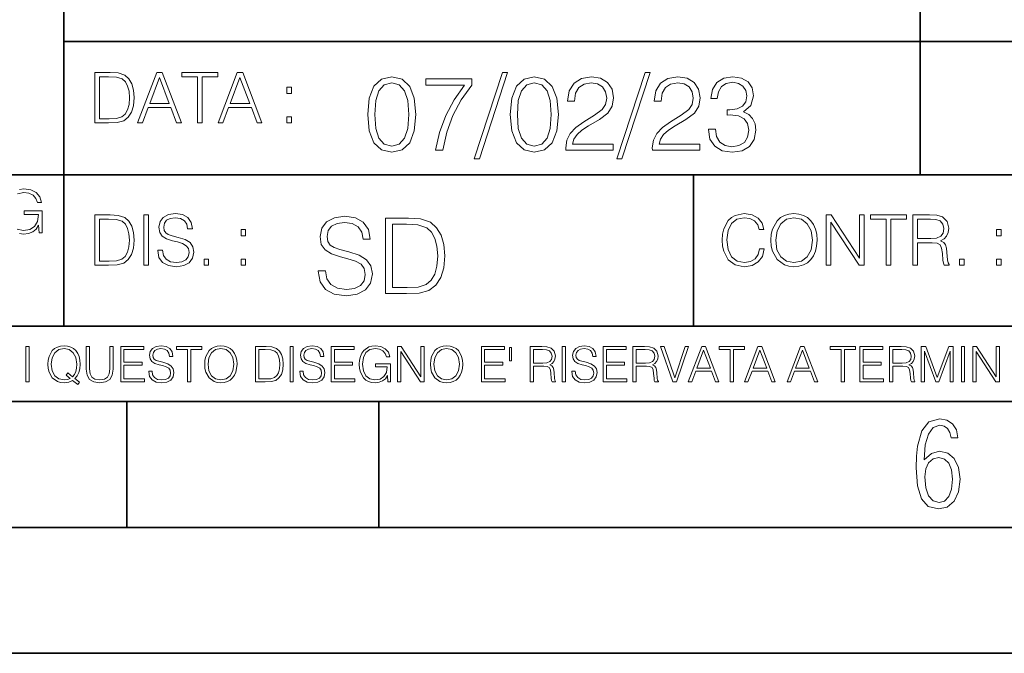
# Model space of a CAD drawing. Extents: x 0 to 420, y 0 to 297.
# Drawn here: x 253 to 292, y 0 to 25 of the extents above; entities that cross this region are included whole.
import ezdxf

# ---------------------------------------------------------------- set-up
doc = ezdxf.new("R2010")
doc.units = 0

msp = doc.modelspace()

# ---------------------------------------------------------------- linework, layer by layer
at = {"color": 7, "lineweight": 35}
for p, q in [((254.999802, 13.00025), (254.999802, 45.500252)), ((288.999786, 25.05073), (288.999786, 45.500252)), ((288.999786, 19.00025), (288.999786, 25.05073)), ((254.999802, 24.300249), (410, 24.300249)), ((234.999802, 19.00025), (329.999786, 19.00025)), ((279.999786, 13.00025), (279.999786, 19.00025)), ((234.999802, 13.00025), (410, 13.00025)), ((25.000401, 9.99976), (410, 9.99976)), ((234.999802, 10.00025), (410, 10.00025)), ((257.5, 4.99976), (257.5, 9.99976)), ((267.5, 4.99976), (267.5, 9.99976)), ((247.5, 4.99976), (257.5, 4.99976)), ((257.5, 4.99976), (267.5, 4.99976)), ((267.5, 4.99976), (415, 4.99976)), ((0, 0), (420, 0)), ((0, 0), (420, 0))]:
    msp.add_line(p, q, dxfattribs=at)
at = {"color": 7, "lineweight": 18}
for points in [[(256.693848, 23.068348), (256.223755, 23.068348), (256.223755, 21.068348), (256.774506, 21.068348), (257.113892, 21.082256), (257.372559, 21.154579), (257.550598, 21.293661), (257.684113, 21.493938), (257.764771, 21.752632), (257.792603, 22.072521), (257.764771, 22.370155), (257.692444, 22.617722), (257.572845, 22.815218), (257.414307, 22.959864), (257.150024, 23.051659), (256.830139, 23.068348)], [(257.926117, 21.068348), (258.118042, 21.068348), (258.34613, 21.680309), (259.247406, 21.680309), (259.472717, 21.068348), (259.664642, 21.068348), (258.905243, 23.068348), (258.685516, 23.068348)], [(260.301636, 21.068348), (260.485229, 21.068348), (260.485229, 22.904232), (261.108307, 22.904232), (261.108307, 23.068348), (259.678558, 23.068348), (259.678558, 22.904232), (260.301636, 22.904232)], [(261.119446, 21.068348), (261.311371, 21.068348), (261.539459, 21.680309), (262.440735, 21.680309), (262.666046, 21.068348), (262.857971, 21.068348), (262.098572, 23.068348), (261.878815, 23.068348)], [(256.407349, 21.232464), (256.407349, 22.904232), (256.774506, 22.904232), (257.080505, 22.890324), (257.314148, 22.815218), (257.439331, 22.695608), (257.528351, 22.53149), (257.583984, 22.322868), (257.603455, 22.066957), (257.583984, 21.799919), (257.528351, 21.585733), (257.433777, 21.421616), (257.300232, 21.30757), (257.083282, 21.243591), (256.793976, 21.232464)], [(258.407349, 21.844425), (258.793976, 22.873632), (259.183411, 21.844425)], [(261.600677, 21.844425), (261.987305, 22.873632), (262.37674, 21.844425)], [(267.062439, 21.404284), (267.125031, 20.75338), (267.308594, 20.281893), (267.609039, 19.998165), (268.017914, 19.902199), (268.422668, 19.993992), (268.727234, 20.281893), (268.910828, 20.749208), (268.9776, 21.400112), (268.910828, 22.046843), (268.727234, 22.518332), (268.422668, 22.802059), (268.017914, 22.902199), (267.609039, 22.806231), (267.308594, 22.522503), (267.125031, 22.051016)], [(269.753662, 19.985647), (270.045746, 19.985647), (270.200134, 20.694965), (270.437958, 21.36256), (270.767578, 21.980083), (271.188995, 22.564228), (271.188995, 22.818748), (269.373962, 22.818748), (269.373962, 22.572573), (270.909454, 22.572573), (270.492188, 21.984257), (270.158386, 21.358387), (269.912231, 20.690794)], [(272.41571, 23.064924), (271.293304, 19.63516), (271.497772, 19.63516), (272.615967, 23.064924)], [(272.720276, 21.404284), (272.782867, 20.75338), (272.966461, 20.281893), (273.266876, 19.998165), (273.675781, 19.902199), (274.080505, 19.993992), (274.385101, 20.281893), (274.568695, 20.749208), (274.635437, 21.400112), (274.568695, 22.046843), (274.385101, 22.518332), (274.080505, 22.802059), (273.675781, 22.902199), (273.266876, 22.806231), (272.966461, 22.522503), (272.782867, 22.051016)], [(274.927521, 19.985647), (276.809296, 19.985647), (276.809296, 20.219305), (275.19873, 20.219305), (275.24881, 20.423756), (275.373962, 20.611517), (275.561737, 20.782587), (275.824615, 20.953659), (276.258545, 21.199833), (276.592346, 21.458527), (276.767578, 21.73391), (276.825989, 22.059361), (276.763397, 22.405674), (276.583984, 22.672712), (276.304443, 22.839611), (275.941437, 22.902199), (275.545044, 22.835438), (275.25296, 22.647678), (275.065216, 22.34726), (274.994293, 21.934187), (275.269653, 21.934187), (275.311401, 22.247122), (275.440735, 22.472435), (275.649353, 22.605953), (275.933075, 22.656023), (276.187592, 22.614298), (276.383698, 22.497469), (276.5047, 22.305536), (276.550598, 22.051016), (276.5047, 21.80484), (276.371185, 21.596218), (276.066589, 21.370905), (275.641022, 21.116385), (275.323914, 20.886898), (275.098602, 20.644896), (274.965088, 20.377859), (274.92334, 20.073269)], [(278.073547, 23.064924), (276.951172, 19.63516), (277.155609, 19.63516), (278.273834, 23.064924)], [(278.365631, 19.985647), (280.247406, 19.985647), (280.247406, 20.219305), (278.636841, 20.219305), (278.68692, 20.423756), (278.812073, 20.611517), (278.999847, 20.782587), (279.262695, 20.953659), (279.696655, 21.199833), (280.030457, 21.458527), (280.205688, 21.73391), (280.264099, 22.059361), (280.201508, 22.405674), (280.022095, 22.672712), (279.742554, 22.839611), (279.379547, 22.902199), (278.983154, 22.835438), (278.691071, 22.647678), (278.503326, 22.34726), (278.432404, 21.934187), (278.707764, 21.934187), (278.749512, 22.247122), (278.878845, 22.472435), (279.087463, 22.605953), (279.371185, 22.656023), (279.625702, 22.614298), (279.821808, 22.497469), (279.94281, 22.305536), (279.988708, 22.051016), (279.94281, 21.80484), (279.809296, 21.596218), (279.5047, 21.370905), (279.079132, 21.116385), (278.762024, 20.886898), (278.536713, 20.644896), (278.403168, 20.377859), (278.36145, 20.073269)], [(280.589539, 20.820139), (280.589539, 20.811794), (280.65213, 20.427929), (280.839905, 20.144201), (281.136139, 19.964785), (281.536713, 19.902199), (281.924744, 19.964785), (282.220978, 20.135857), (282.408752, 20.411238), (282.475494, 20.774242), (282.442139, 21.032934), (282.346161, 21.245731), (282.191772, 21.404284), (281.978973, 21.508596), (282.279388, 21.763115), (282.383698, 22.146982), (282.325287, 22.455744), (282.162567, 22.693575), (281.899719, 22.847956), (281.557556, 22.902199), (281.19873, 22.839611), (280.927521, 22.672712), (280.752289, 22.397329), (280.681335, 22.034327), (280.940033, 22.034327), (280.985931, 22.305536), (281.106934, 22.509987), (281.294708, 22.63516), (281.553406, 22.681057), (281.782867, 22.639332), (281.96228, 22.530849), (282.079132, 22.359777), (282.12085, 22.146982), (282.074951, 21.900806), (281.945618, 21.729736), (281.728638, 21.621252), (281.436554, 21.587872), (281.332245, 21.592045), (281.332245, 21.37925), (281.457428, 21.383421), (281.778717, 21.345869), (282.008179, 21.233213), (282.145874, 21.045452), (282.191772, 20.782587), (282.145874, 20.503033), (282.016541, 20.294409), (281.803741, 20.165064), (281.52002, 20.123339), (281.24881, 20.169235), (281.044342, 20.306927), (280.915009, 20.523895), (280.873291, 20.820139)], [(263.85379, 22.236637), (264.037384, 22.236637), (264.037384, 22.484203), (263.85379, 22.484203)], [(267.346161, 21.404284), (267.383698, 21.95505), (267.508881, 22.34726), (267.717499, 22.576746), (268.017914, 22.656023), (268.314178, 22.576746), (268.526978, 22.34726), (268.65213, 21.95505), (268.693878, 21.404284), (268.65213, 20.845175), (268.526978, 20.457136), (268.314178, 20.223478), (268.017914, 20.148373), (267.717499, 20.223478), (267.508881, 20.457136), (267.383698, 20.849346)], [(273.004028, 21.404284), (273.041565, 21.95505), (273.166748, 22.34726), (273.375366, 22.576746), (273.675781, 22.656023), (273.972015, 22.576746), (274.184814, 22.34726), (274.309998, 21.95505), (274.351715, 21.404284), (274.309998, 20.845175), (274.184814, 20.457136), (273.972015, 20.223478), (273.675781, 20.148373), (273.375366, 20.223478), (273.166748, 20.457136), (273.041565, 20.849346)], [(263.85379, 21.068348), (264.037384, 21.068348), (264.037384, 21.315914), (263.85379, 21.315914)], [(256.692444, 17.412767), (256.222321, 17.412767), (256.222321, 15.412767), (256.773102, 15.412767), (257.112457, 15.426676), (257.371155, 15.498999), (257.549164, 15.638081), (257.682709, 15.838359), (257.763367, 16.097052), (257.791168, 16.416941), (257.763367, 16.714575), (257.69104, 16.962141), (257.571442, 17.159637), (257.412872, 17.304283), (257.148621, 17.396078), (256.828735, 17.412767)], [(256.405914, 15.576884), (256.405914, 17.24865), (256.773102, 17.24865), (257.079071, 17.234743), (257.312744, 17.159637), (257.437897, 17.040028), (257.526917, 16.87591), (257.58255, 16.667288), (257.60202, 16.411377), (257.58255, 16.144339), (257.526917, 15.930153), (257.432343, 15.766036), (257.298828, 15.651989), (257.081848, 15.588011), (256.792572, 15.576884)], [(258.175049, 15.412767), (258.358643, 15.412767), (258.358643, 17.412767), (258.175049, 17.412767)], [(258.723022, 16.019165), (258.723022, 16.005257), (258.770325, 15.727093), (258.914948, 15.524033), (259.148621, 15.401641), (259.468506, 15.357135), (259.755005, 15.398859), (259.971985, 15.512906), (260.108276, 15.693713), (260.158356, 15.935716), (260.119415, 16.149902), (260.005371, 16.311237), (259.810638, 16.430847), (259.529694, 16.522642), (259.296051, 16.581057), (259.143066, 16.631126), (259.040131, 16.700666), (258.978943, 16.795242), (258.959473, 16.923199), (258.987274, 17.081753), (259.076294, 17.201363), (259.220947, 17.273685), (259.418427, 17.301502), (259.624268, 17.270905), (259.78006, 17.184673), (259.874634, 17.045591), (259.910797, 16.85644), (260.099945, 16.85644), (260.049866, 17.11235), (259.916351, 17.304283), (259.707733, 17.423893), (259.426788, 17.465618), (259.151398, 17.423893), (258.945557, 17.315411), (258.814819, 17.145729), (258.770325, 16.928762), (258.803711, 16.717358), (258.903839, 16.569931), (259.073517, 16.464228), (259.315521, 16.386341), (259.504669, 16.339054), (259.713287, 16.272295), (259.857941, 16.191628), (259.941376, 16.077579), (259.969208, 15.916245), (259.935822, 15.752128), (259.83847, 15.626954), (259.682709, 15.546287), (259.471283, 15.521252), (259.232056, 15.554631), (259.056824, 15.651989), (258.948334, 15.80776), (258.91217, 16.019165)], [(265.095825, 15.195244), (265.095825, 15.174381), (265.166748, 14.757135), (265.383698, 14.452546), (265.734192, 14.268957), (266.21402, 14.202198), (266.643799, 14.264785), (266.969238, 14.435856), (267.173706, 14.707066), (267.24881, 15.07007), (267.190399, 15.39135), (267.019318, 15.633352), (266.727234, 15.812768), (266.305817, 15.950459), (265.955353, 16.038082), (265.725861, 16.113186), (265.571472, 16.217497), (265.479675, 16.35936), (265.45047, 16.551294), (265.492188, 16.789124), (265.625702, 16.96854), (265.842682, 17.077024), (266.138916, 17.11875), (266.447693, 17.072851), (266.681335, 16.943506), (266.823212, 16.734882), (266.877441, 16.451155), (267.161194, 16.451155), (267.08609, 16.835022), (266.885803, 17.122921), (266.572876, 17.302338), (266.151459, 17.364923), (265.738373, 17.302338), (265.429596, 17.13961), (265.23349, 16.885092), (265.166748, 16.559639), (265.216827, 16.242533), (265.367035, 16.021391), (265.621552, 15.862838), (265.984558, 15.746009), (266.26828, 15.675077), (266.581207, 15.574938), (266.798187, 15.453937), (266.92334, 15.282866), (266.965088, 15.040863), (266.915009, 14.794687), (266.768982, 14.606927), (266.535309, 14.485926), (266.218201, 14.448374), (265.859375, 14.498443), (265.596497, 14.644479), (265.433777, 14.878137), (265.379547, 15.195244)], [(268.475494, 17.285646), (267.770355, 17.285646), (267.770355, 14.285647), (268.596497, 14.285647), (269.10556, 14.30651), (269.493591, 14.414993), (269.76062, 14.623617), (269.960907, 14.924034), (270.081909, 15.312073), (270.123627, 15.791906), (270.081909, 16.238359), (269.973419, 16.609709), (269.794006, 16.905952), (269.556183, 17.122921), (269.15979, 17.260612), (268.679962, 17.285646)], [(282.624268, 16.066454), (282.568634, 15.835577), (282.443451, 15.663116), (282.25708, 15.557413), (282.017853, 15.521252), (281.728577, 15.579666), (281.511597, 15.752128), (281.372528, 16.035854), (281.325226, 16.419722), (281.372528, 16.798025), (281.50882, 17.073406), (281.723022, 17.243088), (282.012299, 17.301502), (282.240387, 17.268122), (282.421204, 17.173546), (282.546387, 17.023338), (282.604797, 16.828623), (282.785614, 16.828623), (282.718842, 17.090097), (282.560272, 17.290375), (282.321075, 17.418331), (282.012299, 17.465618), (281.650696, 17.393295), (281.500488, 17.307066), (281.372528, 17.187454), (281.197296, 16.859221), (281.149994, 16.650599), (281.136078, 16.416941), (281.149994, 16.177719), (281.197296, 15.969095), (281.369751, 15.635299), (281.645142, 15.426676), (282.006744, 15.357135), (282.32663, 15.407204), (282.571411, 15.543505), (282.732758, 15.766036), (282.805084, 16.066454)], [(283.072113, 16.411377), (283.086029, 16.174936), (283.136078, 15.969095), (283.319672, 15.638081), (283.608978, 15.429458), (283.786987, 15.376606), (283.987274, 15.357135), (284.184753, 15.376606), (284.362793, 15.429458), (284.521332, 15.515688), (284.654877, 15.638081), (284.760559, 15.788289), (284.83844, 15.969095), (284.885742, 16.174936), (284.905212, 16.411377), (284.888519, 16.645035), (284.83844, 16.850876), (284.760559, 17.031683), (284.654877, 17.184673), (284.521332, 17.304283), (284.362793, 17.390514), (284.184753, 17.446148), (283.987274, 17.465618), (283.786987, 17.446148), (283.608978, 17.390514), (283.453186, 17.304283), (283.319672, 17.184673), (283.136078, 16.850876), (283.086029, 16.642252)], [(283.261261, 16.411377), (283.314117, 16.784117), (283.461548, 17.065062), (283.692413, 17.240305), (283.987274, 17.301502), (284.284912, 17.240305), (284.513, 17.065062), (284.663208, 16.786898), (284.716064, 16.411377), (284.663208, 16.033073), (284.513, 15.75491), (284.284912, 15.579666), (283.987274, 15.521252), (283.689636, 15.579666), (283.461548, 15.75491), (283.31134, 16.033073)], [(285.264038, 15.412767), (285.447632, 15.412767), (285.447632, 17.12904), (286.571411, 15.412767), (286.774475, 15.412767), (286.774475, 17.412767), (286.590881, 17.412767), (286.590881, 15.696495), (285.467102, 17.412767), (285.264038, 17.412767)], [(287.647919, 15.412767), (287.831482, 15.412767), (287.831482, 17.24865), (288.45459, 17.24865), (288.45459, 17.412767), (287.024811, 17.412767), (287.024811, 17.24865), (287.647919, 17.24865)], [(288.702148, 15.412767), (288.885742, 15.412767), (288.885742, 16.308456), (289.469879, 16.308456), (289.667389, 16.288984), (289.786987, 16.222225), (289.848175, 16.091488), (289.878784, 15.882865), (289.901031, 15.618608), (289.917725, 15.493435), (289.945557, 15.412767), (290.14859, 15.412767), (290.14859, 15.440584), (290.106873, 15.504561), (290.084625, 15.624172), (290.059601, 15.924589), (290.040131, 16.094269), (290.003967, 16.225006), (289.931641, 16.322365), (289.809235, 16.389124), (289.945557, 16.461447), (290.048462, 16.567148), (290.10965, 16.709013), (290.131927, 16.881474), (290.067932, 17.148512), (289.887115, 17.3321), (289.653473, 17.401642), (289.369751, 17.412767), (288.702148, 17.412767)], [(288.885742, 16.472572), (288.885742, 17.24865), (289.405914, 17.24865), (289.622864, 17.237524), (289.792542, 17.17911), (289.901031, 17.051155), (289.942749, 16.87591), (289.909393, 16.689541), (289.814819, 16.564367), (289.650696, 16.492044), (289.417023, 16.472572)], [(262.030396, 16.581057), (262.213989, 16.581057), (262.213989, 16.828623), (262.030396, 16.828623)], [(268.045746, 14.531822), (268.045746, 17.039473), (268.596497, 17.039473), (269.055481, 17.01861), (269.405975, 16.905952), (269.593719, 16.726538), (269.727234, 16.480362), (269.810699, 16.167427), (269.839905, 15.783561), (269.810699, 15.383005), (269.727234, 15.061726), (269.585388, 14.81555), (269.385101, 14.644479), (269.059662, 14.548512), (268.625702, 14.531822)], [(292.026215, 16.581057), (292.209808, 16.581057), (292.209808, 16.828623), (292.026215, 16.828623)], [(260.561707, 15.412767), (260.74527, 15.412767), (260.74527, 15.660334), (260.561707, 15.660334)], [(262.030396, 15.412767), (262.213989, 15.412767), (262.213989, 15.660334), (262.030396, 15.660334)], [(290.557495, 15.412767), (290.741089, 15.412767), (290.741089, 15.660334), (290.557495, 15.660334)], [(292.026215, 15.412767), (292.209808, 15.412767), (292.209808, 15.660334), (292.026215, 15.660334)], [(253.485031, 10.781829), (253.613541, 10.781829), (253.613541, 12.181828), (253.485031, 12.181828)], [(255.545105, 10.67863), (255.615204, 10.768199), (255.438019, 10.912288), (255.529541, 11.019381), (255.593781, 11.147893), (255.632736, 11.301718), (255.646362, 11.480855), (255.634674, 11.644416), (255.599625, 11.788505), (255.545105, 11.91507), (255.471115, 12.022162), (255.377655, 12.10589), (255.266663, 12.166252), (255.142044, 12.205194), (255.003799, 12.218824), (254.863602, 12.205194), (254.738983, 12.166252), (254.629944, 12.10589), (254.536484, 12.022162), (254.407974, 11.788505), (254.372925, 11.642468), (254.36319, 11.480855), (254.372925, 11.315348), (254.407974, 11.171259), (254.536484, 10.939548), (254.738983, 10.793511), (254.863602, 10.756516), (255.003799, 10.742886), (255.196564, 10.768199), (255.344559, 10.838296)], [(255.887802, 12.181828), (255.887802, 11.282246), (255.920914, 11.046641), (256.020203, 10.877239), (256.18573, 10.777935), (256.419373, 10.742886), (256.651093, 10.777935), (256.816589, 10.877239), (256.917847, 11.046641), (256.952911, 11.282246), (256.952911, 12.181828), (256.824402, 12.181828), (256.824402, 11.29977), (256.801025, 11.103108), (256.728973, 10.964861), (256.60437, 10.88308), (256.419373, 10.857768), (256.232452, 10.88308), (256.107849, 10.964861), (256.03775, 11.103108), (256.016327, 11.29977), (256.016327, 12.181828)], [(257.2547, 10.781829), (258.19519, 10.781829), (258.19519, 10.89671), (257.383209, 10.89671), (257.383209, 11.443859), (258.103668, 11.443859), (258.103668, 11.558742), (257.383209, 11.558742), (257.383209, 12.066947), (258.171814, 12.066947), (258.171814, 12.181828), (257.2547, 12.181828)], [(258.364594, 11.206307), (258.364594, 11.196571), (258.397675, 11.001857), (258.498932, 10.859715), (258.662506, 10.77404), (258.886414, 10.742886), (259.086975, 10.772093), (259.238861, 10.851926), (259.334259, 10.978491), (259.369324, 11.147893), (259.342041, 11.297823), (259.262207, 11.410758), (259.125916, 11.494485), (258.92926, 11.558742), (258.765686, 11.599631), (258.6586, 11.63468), (258.586548, 11.683359), (258.543732, 11.749562), (258.53009, 11.83913), (258.549561, 11.950118), (258.611877, 12.033846), (258.713135, 12.084472), (258.851379, 12.103943), (258.995453, 12.082524), (259.104492, 12.022162), (259.170715, 11.924806), (259.196014, 11.792399), (259.32843, 11.792399), (259.293365, 11.971537), (259.199921, 12.10589), (259.053864, 12.189617), (258.857208, 12.218824), (258.664429, 12.189617), (258.520355, 12.113679), (258.428833, 11.994903), (258.397675, 11.843025), (258.421051, 11.695042), (258.49115, 11.591843), (258.609924, 11.517851), (258.779327, 11.463331), (258.911743, 11.430229), (259.05777, 11.383498), (259.159027, 11.32703), (259.217438, 11.247197), (259.236908, 11.134263), (259.213531, 11.019381), (259.145386, 10.931759), (259.036346, 10.875292), (258.888367, 10.857768), (258.720917, 10.881133), (258.598236, 10.949284), (258.522308, 11.058324), (258.496979, 11.206307)], [(259.910614, 10.781829), (260.039124, 10.781829), (260.039124, 12.066947), (260.475281, 12.066947), (260.475281, 12.181828), (259.474457, 12.181828), (259.474457, 12.066947), (259.910614, 12.066947)], [(260.588226, 11.480855), (260.597961, 11.315348), (260.632996, 11.171259), (260.761536, 10.939548), (260.96402, 10.793511), (261.088654, 10.756516), (261.228821, 10.742886), (261.367096, 10.756516), (261.491699, 10.793511), (261.602692, 10.853873), (261.696167, 10.939548), (261.770142, 11.044694), (261.824677, 11.171259), (261.857758, 11.315348), (261.871399, 11.480855), (261.859711, 11.644416), (261.824677, 11.788505), (261.770142, 11.91507), (261.696167, 12.022162), (261.602692, 12.10589), (261.491699, 12.166252), (261.367096, 12.205194), (261.228821, 12.218824), (261.088654, 12.205194), (260.96402, 12.166252), (260.85498, 12.10589), (260.761536, 12.022162), (260.632996, 11.788505), (260.597961, 11.642468)], [(262.938446, 12.181828), (262.609375, 12.181828), (262.609375, 10.781829), (262.994904, 10.781829), (263.232452, 10.791565), (263.413544, 10.842191), (263.538147, 10.939548), (263.631622, 11.079742), (263.68808, 11.260827), (263.70755, 11.48475), (263.68808, 11.693094), (263.637451, 11.866391), (263.553741, 12.004639), (263.442749, 12.10589), (263.257751, 12.170146), (263.033844, 12.181828)], [(263.976257, 10.781829), (264.104767, 10.781829), (264.104767, 12.181828), (263.976257, 12.181828)], [(264.359863, 11.206307), (264.359863, 11.196571), (264.392944, 11.001857), (264.494202, 10.859715), (264.657776, 10.77404), (264.881683, 10.742886), (265.082245, 10.772093), (265.234131, 10.851926), (265.329529, 10.978491), (265.364563, 11.147893), (265.337311, 11.297823), (265.257477, 11.410758), (265.121185, 11.494485), (264.92453, 11.558742), (264.760956, 11.599631), (264.65387, 11.63468), (264.581818, 11.683359), (264.539001, 11.749562), (264.52536, 11.83913), (264.54483, 11.950118), (264.607147, 12.033846), (264.708374, 12.084472), (264.846649, 12.103943), (264.990723, 12.082524), (265.099762, 12.022162), (265.165955, 11.924806), (265.191284, 11.792399), (265.3237, 11.792399), (265.288635, 11.971537), (265.19519, 12.10589), (265.049133, 12.189617), (264.852478, 12.218824), (264.659698, 12.189617), (264.515625, 12.113679), (264.424103, 11.994903), (264.392944, 11.843025), (264.416321, 11.695042), (264.48642, 11.591843), (264.605194, 11.517851), (264.774597, 11.463331), (264.907013, 11.430229), (265.05304, 11.383498), (265.154297, 11.32703), (265.212708, 11.247197), (265.232178, 11.134263), (265.208801, 11.019381), (265.140656, 10.931759), (265.031616, 10.875292), (264.883636, 10.857768), (264.716187, 10.881133), (264.593506, 10.949284), (264.517578, 11.058324), (264.492249, 11.206307)], [(265.607971, 10.781829), (266.548431, 10.781829), (266.548431, 10.89671), (265.736481, 10.89671), (265.736481, 11.443859), (266.45694, 11.443859), (266.45694, 11.558742), (265.736481, 11.558742), (265.736481, 12.066947), (266.525085, 12.066947), (266.525085, 12.181828), (265.607971, 12.181828)], [(267.856934, 10.781829), (267.960114, 10.781829), (267.960114, 11.500327), (267.375977, 11.500327), (267.375977, 11.385445), (267.837463, 11.385445), (267.837463, 11.379603), (267.804352, 11.157629), (267.707001, 10.994068), (267.553162, 10.892817), (267.348724, 10.857768), (267.14621, 10.900605), (266.992401, 11.025223), (266.893097, 11.223831), (266.859985, 11.486697), (266.893097, 11.751509), (266.992401, 11.944277), (267.150116, 12.063053), (267.364288, 12.103943), (267.527863, 12.080577), (267.662201, 12.014374), (267.757629, 11.911175), (267.810181, 11.774875), (267.942596, 11.774875), (267.88028, 11.959854), (267.759583, 12.100049), (267.58432, 12.187671), (267.362366, 12.218824), (267.224091, 12.205194), (267.099487, 12.168199), (266.900879, 12.02411), (266.826874, 11.918963), (266.772369, 11.794346), (266.737305, 11.64831), (266.72757, 11.48475), (266.737305, 11.319242), (266.770416, 11.173205), (266.89505, 10.939548), (266.984619, 10.853873), (267.093658, 10.793511), (267.216309, 10.756516), (267.354553, 10.742886), (267.512268, 10.764304), (267.650543, 10.818825), (267.761505, 10.908394), (267.843292, 11.029117)], [(268.244415, 10.781829), (268.372925, 10.781829), (268.372925, 11.98322), (269.159576, 10.781829), (269.301697, 10.781829), (269.301697, 12.181828), (269.173187, 12.181828), (269.173187, 10.980438), (268.386566, 12.181828), (268.244415, 12.181828)], [(269.55484, 11.480855), (269.564575, 11.315348), (269.599609, 11.171259), (269.728149, 10.939548), (269.930634, 10.793511), (270.055267, 10.756516), (270.195465, 10.742886), (270.33371, 10.756516), (270.458313, 10.793511), (270.569305, 10.853873), (270.662781, 10.939548), (270.736755, 11.044694), (270.79129, 11.171259), (270.824371, 11.315348), (270.838013, 11.480855), (270.826324, 11.644416), (270.79129, 11.788505), (270.736755, 11.91507), (270.662781, 12.022162), (270.569305, 12.10589), (270.458313, 12.166252), (270.33371, 12.205194), (270.195465, 12.218824), (270.055267, 12.205194), (269.930634, 12.166252), (269.821594, 12.10589), (269.728149, 12.022162), (269.599609, 11.788505), (269.564575, 11.642468)], [(271.575989, 10.781829), (272.516449, 10.781829), (272.516449, 10.89671), (271.704498, 10.89671), (271.704498, 11.443859), (272.424927, 11.443859), (272.424927, 11.558742), (271.704498, 11.558742), (271.704498, 12.066947), (272.493103, 12.066947), (272.493103, 12.181828), (271.575989, 12.181828)], [(272.775421, 12.144833), (272.693634, 12.144833), (272.693634, 11.619102), (272.775421, 11.619102)], [(273.511444, 10.781829), (273.639954, 10.781829), (273.639954, 11.408811), (274.048859, 11.408811), (274.187103, 11.395181), (274.270844, 11.348449), (274.31366, 11.256933), (274.335083, 11.110897), (274.350647, 10.925918), (274.362335, 10.838296), (274.381805, 10.781829), (274.523956, 10.781829), (274.523956, 10.8013), (274.494751, 10.846085), (274.479187, 10.929812), (274.461639, 11.140104), (274.448029, 11.258881), (274.422699, 11.350396), (274.37207, 11.418547), (274.286407, 11.465278), (274.381805, 11.515904), (274.453857, 11.589895), (274.496704, 11.6892), (274.512268, 11.809923), (274.467499, 11.99685), (274.340942, 12.125361), (274.177368, 12.17404), (273.97876, 12.181828), (273.511444, 12.181828)], [(274.780975, 10.781829), (274.909485, 10.781829), (274.909485, 12.181828), (274.780975, 12.181828)], [(275.164581, 11.206307), (275.164581, 11.196571), (275.197662, 11.001857), (275.29892, 10.859715), (275.462494, 10.77404), (275.686401, 10.742886), (275.886963, 10.772093), (276.038849, 10.851926), (276.134247, 10.978491), (276.169312, 11.147893), (276.142029, 11.297823), (276.062195, 11.410758), (275.925903, 11.494485), (275.729248, 11.558742), (275.565674, 11.599631), (275.458588, 11.63468), (275.386536, 11.683359), (275.343719, 11.749562), (275.330078, 11.83913), (275.349548, 11.950118), (275.411865, 12.033846), (275.513123, 12.084472), (275.651367, 12.103943), (275.795441, 12.082524), (275.90448, 12.022162), (275.970703, 11.924806), (275.996002, 11.792399), (276.128418, 11.792399), (276.093353, 11.971537), (275.999908, 12.10589), (275.853851, 12.189617), (275.657196, 12.218824), (275.464417, 12.189617), (275.320343, 12.113679), (275.228821, 11.994903), (275.197662, 11.843025), (275.221039, 11.695042), (275.291138, 11.591843), (275.409912, 11.517851), (275.579315, 11.463331), (275.711731, 11.430229), (275.857758, 11.383498), (275.959015, 11.32703), (276.017426, 11.247197), (276.036896, 11.134263), (276.013519, 11.019381), (275.945374, 10.931759), (275.836334, 10.875292), (275.688354, 10.857768), (275.520905, 10.881133), (275.398224, 10.949284), (275.322296, 11.058324), (275.296967, 11.206307)], [(276.412689, 10.781829), (277.35318, 10.781829), (277.35318, 10.89671), (276.541199, 10.89671), (276.541199, 11.443859), (277.261658, 11.443859), (277.261658, 11.558742), (276.541199, 11.558742), (276.541199, 12.066947), (277.329803, 12.066947), (277.329803, 12.181828), (276.412689, 12.181828)], [(277.590729, 10.781829), (277.719238, 10.781829), (277.719238, 11.408811), (278.128143, 11.408811), (278.266388, 11.395181), (278.350098, 11.348449), (278.392944, 11.256933), (278.414368, 11.110897), (278.429932, 10.925918), (278.44162, 10.838296), (278.46109, 10.781829), (278.603241, 10.781829), (278.603241, 10.8013), (278.574036, 10.846085), (278.558441, 10.929812), (278.540924, 11.140104), (278.527283, 11.258881), (278.501984, 11.350396), (278.451355, 11.418547), (278.365692, 11.465278), (278.46109, 11.515904), (278.533142, 11.589895), (278.575989, 11.6892), (278.591553, 11.809923), (278.546753, 11.99685), (278.420197, 12.125361), (278.256653, 12.17404), (278.058044, 12.181828), (277.590729, 12.181828)], [(279.179596, 10.781829), (279.317841, 10.781829), (279.802673, 12.181828), (279.672211, 12.181828), (279.249695, 10.94539), (278.827148, 12.181828), (278.69281, 12.181828)], [(279.790985, 10.781829), (279.925354, 10.781829), (280.085022, 11.210201), (280.715881, 11.210201), (280.873596, 10.781829), (281.007965, 10.781829), (280.476379, 12.181828), (280.322571, 12.181828)], [(281.453857, 10.781829), (281.582367, 10.781829), (281.582367, 12.066947), (282.018524, 12.066947), (282.018524, 12.181828), (281.0177, 12.181828), (281.0177, 12.066947), (281.453857, 12.066947)], [(282.026337, 10.781829), (282.160675, 10.781829), (282.320343, 11.210201), (282.951233, 11.210201), (283.108948, 10.781829), (283.243286, 10.781829), (282.711731, 12.181828), (282.557892, 12.181828)], [(283.712555, 10.781829), (283.846924, 10.781829), (284.006561, 11.210201), (284.637451, 11.210201), (284.795166, 10.781829), (284.929535, 10.781829), (284.397949, 12.181828), (284.244141, 12.181828)], [(285.862213, 10.781829), (285.990723, 10.781829), (285.990723, 12.066947), (286.42688, 12.066947), (286.42688, 12.181828), (285.426056, 12.181828), (285.426056, 12.066947), (285.862213, 12.066947)], [(286.600189, 10.781829), (287.540649, 10.781829), (287.540649, 10.89671), (286.728699, 10.89671), (286.728699, 11.443859), (287.449127, 11.443859), (287.449127, 11.558742), (286.728699, 11.558742), (286.728699, 12.066947), (287.517273, 12.066947), (287.517273, 12.181828), (286.600189, 12.181828)], [(287.778198, 10.781829), (287.906708, 10.781829), (287.906708, 11.408811), (288.315613, 11.408811), (288.453857, 11.395181), (288.537598, 11.348449), (288.580414, 11.256933), (288.601837, 11.110897), (288.617432, 10.925918), (288.629089, 10.838296), (288.64856, 10.781829), (288.79071, 10.781829), (288.79071, 10.8013), (288.761505, 10.846085), (288.745941, 10.929812), (288.728394, 11.140104), (288.714783, 11.258881), (288.689453, 11.350396), (288.638855, 11.418547), (288.553162, 11.465278), (288.64856, 11.515904), (288.720612, 11.589895), (288.763458, 11.6892), (288.779022, 11.809923), (288.734253, 11.99685), (288.607697, 12.125361), (288.444122, 12.17404), (288.245514, 12.181828), (287.778198, 12.181828)], [(289.036072, 10.781829), (289.164581, 10.781829), (289.164581, 12.002691), (289.620209, 10.781829), (289.738983, 10.781829), (290.184875, 12.002691), (290.184875, 10.781829), (290.313385, 10.781829), (290.313385, 12.181828), (290.132294, 12.181828), (289.678619, 10.949284), (289.217133, 12.181828), (289.036072, 12.181828)], [(290.634674, 10.781829), (290.763184, 10.781829), (290.763184, 12.181828), (290.634674, 12.181828)], [(291.086395, 10.781829), (291.214905, 10.781829), (291.214905, 11.98322), (292.001556, 10.781829), (292.143707, 10.781829), (292.143707, 12.181828), (292.015198, 12.181828), (292.015198, 10.980438), (291.228546, 12.181828), (291.086395, 12.181828)], [(255.247192, 10.918129), (255.140106, 10.871398), (255.015488, 10.857768), (254.799347, 10.898658), (254.635788, 11.019381), (254.53064, 11.216043), (254.49559, 11.480855), (254.532593, 11.741774), (254.635788, 11.938436), (254.797409, 12.061106), (255.003799, 12.103943), (255.212143, 12.061106), (255.371811, 11.938436), (255.476959, 11.74372), (255.513962, 11.480855), (255.502274, 11.323136), (255.469177, 11.188783), (255.416595, 11.075849), (255.344559, 10.988227), (255.151794, 11.142052), (255.081696, 11.052483)], [(260.720642, 11.480855), (260.757629, 11.741774), (260.86084, 11.938436), (261.02243, 12.061106), (261.228821, 12.103943), (261.437195, 12.061106), (261.596832, 11.938436), (261.701996, 11.74372), (261.738983, 11.480855), (261.701996, 11.216043), (261.596832, 11.021328), (261.437195, 10.898658), (261.228821, 10.857768), (261.020477, 10.898658), (260.86084, 11.021328), (260.755676, 11.216043)], [(262.737885, 10.89671), (262.737885, 12.066947), (262.994904, 12.066947), (263.209076, 12.057211), (263.37265, 12.004639), (263.460266, 11.920911), (263.522583, 11.806029), (263.561523, 11.659993), (263.575134, 11.480855), (263.561523, 11.293929), (263.522583, 11.143998), (263.45636, 11.029117), (263.362915, 10.949284), (263.211029, 10.904499), (263.008545, 10.89671)], [(269.687256, 11.480855), (269.724243, 11.741774), (269.827454, 11.938436), (269.989044, 12.061106), (270.195465, 12.103943), (270.403809, 12.061106), (270.563477, 11.938436), (270.66861, 11.74372), (270.705597, 11.480855), (270.66861, 11.216043), (270.563477, 11.021328), (270.403809, 10.898658), (270.195465, 10.857768), (269.987122, 10.898658), (269.827454, 11.021328), (269.72229, 11.216043)], [(273.639954, 11.523693), (273.639954, 12.066947), (274.004059, 12.066947), (274.155945, 12.059158), (274.274719, 12.018269), (274.350647, 11.928699), (274.379883, 11.806029), (274.356506, 11.67557), (274.290314, 11.587949), (274.175415, 11.537323), (274.011871, 11.523693)], [(277.719238, 11.523693), (277.719238, 12.066947), (278.083344, 12.066947), (278.235229, 12.059158), (278.354004, 12.018269), (278.429932, 11.928699), (278.459137, 11.806029), (278.435791, 11.67557), (278.369568, 11.587949), (278.2547, 11.537323), (278.091125, 11.523693)], [(280.127869, 11.325084), (280.398499, 12.045528), (280.671112, 11.325084)], [(282.36319, 11.325084), (282.63385, 12.045528), (282.906433, 11.325084)], [(284.049408, 11.325084), (284.320068, 12.045528), (284.592651, 11.325084)], [(287.906708, 11.523693), (287.906708, 12.066947), (288.270813, 12.066947), (288.422699, 12.059158), (288.541473, 12.018269), (288.617432, 11.928699), (288.646637, 11.806029), (288.62326, 11.67557), (288.557068, 11.587949), (288.442169, 11.537323), (288.278625, 11.523693)], [(289.159943, 7.689447), (289.20224, 8.281393), (289.324371, 8.70891), (289.516998, 8.967299), (289.78009, 9.056561), (289.949219, 9.018977), (290.085449, 8.925017), (290.179413, 8.765285), (290.22641, 8.553877), (290.498871, 8.553877), (290.437805, 8.87334), (290.287476, 9.112937), (290.061981, 9.263272), (289.775391, 9.319649), (289.34787, 9.1975), (289.06131, 8.835755), (288.892181, 8.225018), (288.849884, 7.825688), (288.840485, 7.365286), (288.887482, 6.646494), (289.047211, 6.134413), (289.319702, 5.833742), (289.719025, 5.735085), (290.07605, 5.810252), (290.348541, 6.040454), (290.522369, 6.411594), (290.583435, 6.914279), (290.522369, 7.384078), (290.353241, 7.731729), (290.094849, 7.947836), (289.770691, 8.023005), (289.441833, 7.93844)], [(289.747192, 5.993474), (289.507599, 6.054548), (289.333771, 6.251863), (289.221039, 6.566628), (289.188141, 7.008239), (289.225739, 7.3324), (289.333771, 7.571997), (289.507599, 7.722333), (289.733124, 7.774011), (289.963318, 7.717635), (290.137146, 7.557903), (290.245178, 7.290118), (290.282776, 6.918977), (290.245178, 6.51495), (290.137146, 6.228373), (289.968018, 6.04985)]]:
    msp.add_lwpolyline(points, close=True, dxfattribs=at)
for points in [[(253.151123, 18.256115), (253.411209, 18.305769), (253.609818, 18.277395), (253.772964, 18.197006), (253.888824, 18.071693), (253.952667, 17.906185), (254.113434, 17.906185), (254.037781, 18.130802), (253.89119, 18.301039), (253.678391, 18.407436), (253.408844, 18.445267), (253.240982, 18.428717)], [(253.231522, 16.669607), (253.399384, 16.653057), (253.590912, 16.679064), (253.758774, 16.745268), (253.893555, 16.854031), (253.992859, 17.000622), (254.009399, 16.700344), (254.13472, 16.700344), (254.13472, 17.572805), (253.4254, 17.572805), (253.4254, 17.433306), (253.985764, 17.433306), (253.985764, 17.426214), (253.945572, 17.156672), (253.827347, 16.958063), (253.640564, 16.835115), (253.392303, 16.792555), (253.146393, 16.844572)]]:
    msp.add_lwpolyline(points, dxfattribs=at)

doc.saveas('drawing.dxf')
